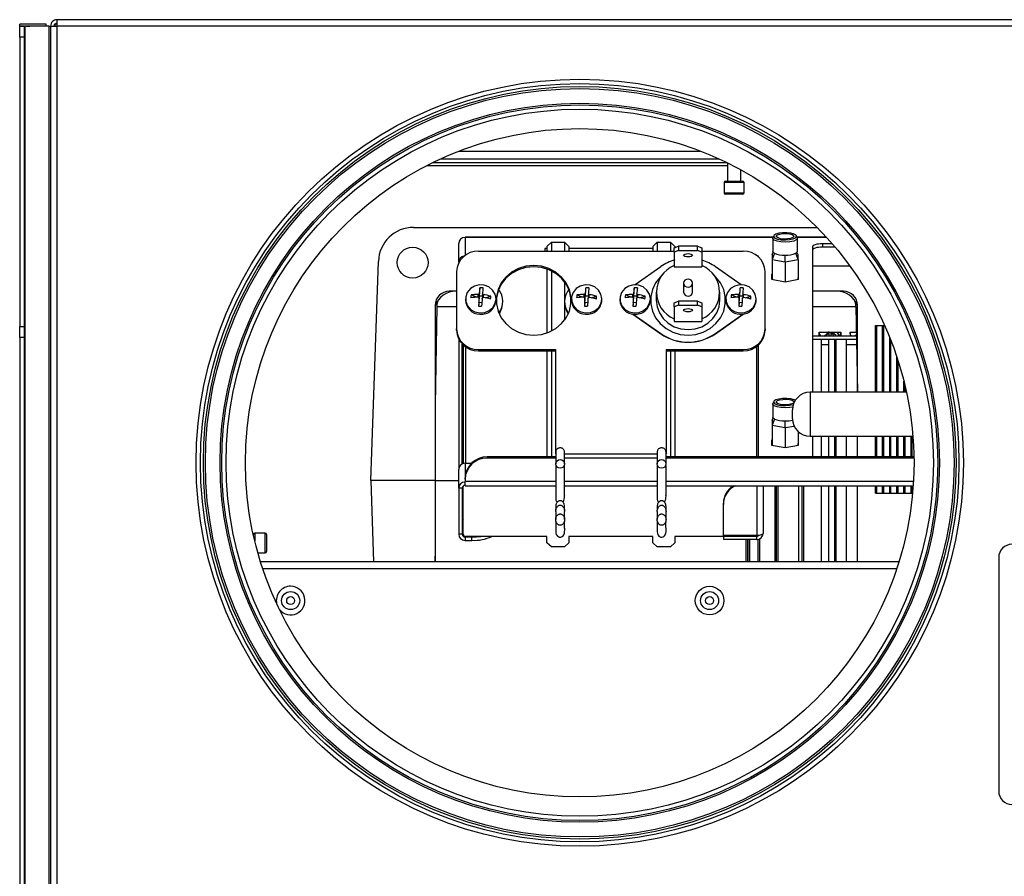
# Model space of a CAD drawing. Units: millimetres. Extents: x -1304 to 2152, y -189 to 2275.
# Drawn here: x -186 to 37, y 322 to 516 of the extents above; entities that cross this region are included whole.
import ezdxf

# ---------------------------------------------------------------- set-up
doc = ezdxf.new("R2010")
doc.units = ezdxf.units.MM

msp = doc.modelspace()

# ---------------------------------------------------------------- linework, layer by layer
at = {"color": 7, "linetype": 'ByBlock', "lineweight": -2}
for p, q in [((-178.03, 516.32), (-178.03, 514.88)), ((289.09, 516.32), (-178.03, 516.32)), ((-180.47, 515.32), (-186.47, 515.32)), ((-186.47, 514.85), (-186.47, 515.32)), ((-186.47, 514.85), (-186.36, 514.88)), ((-186.47, 514.85), (-185.47, 514.85)), ((-186.47, 512.38), (-186.47, 514.85)), ((-185.42, 514.88), (-186.36, 514.88)), ((-185.47, 514.85), (-185.42, 514.88)), ((-185.47, 514.85), (-185.47, 512.38)), ((-185.42, 514.88), (-185.28, 514.88)), ((-185.28, 514.88), (-185.28, -80.23)), ((-184.28, 514.88), (-185.28, 514.88)), ((-184.93, 514.88), (-184.16, 514.88)), ((-179.89, 514.88), (-184.16, 514.88)), ((-180.47, 514.88), (-180.47, 515.32)), ((-179.89, 514.88), (-179.89, -80.24)), ((-179.89, 514.88), (-179.47, 514.88)), ((-179.47, 514.88), (-179.47, 514.81)), ((-179.47, 514.88), (-178.67, 514.88)), ((-179.47, 514.81), (-179.47, -80.16)), ((-178.47, 515.32), (-178.47, 515.35)), ((-178.47, 515.32), (-178.47, 514.87)), ((-178.03, 515.32), (-178.47, 515.32)), ((-178.03, 514.88), (-178.03, -80.24)), ((289.09, 514.88), (-178.03, 514.88)), ((-185.47, 512.38), (-186.47, 512.38)), ((-186.47, 512.38), (-186.47, 446.76)), ((-185.47, 512.38), (-185.47, 446.76)), ((-27.87, 484.72), (-91.07, 484.72)), ((-92.76, 483.92), (-26.18, 483.92)), ((-25.97, 483.82), (-25.97, 479.72)), ((-22.97, 479.72), (-22.97, 482.26)), ((-26.72, 479.42), (-26.72, 477.02)), ((-26.42, 479.72), (-22.52, 479.72)), ((-22.22, 477.02), (-22.22, 479.42)), ((-22.52, 476.72), (-26.42, 476.72)), ((-97.14, 469.22), (-5.67, 469.22)), ((-15.62, 467), (-85.47, 467)), ((-85.47, 467), (-85.47, 466.92)), ((-15.71, 466.74), (-15.71, 463.72)), ((-15.48, 467.3), (-15.68, 466.87)), ((-10.14, 466.87), (-10.34, 467.3)), ((-3.55, 467), (-10.2, 467)), ((-10.11, 463.72), (-10.11, 466.74)), ((-86.91, 461.31), (-86.91, 465.56)), ((-66.91, 464.91), (-65.91, 465.86)), ((-66.91, 464.91), (-66.91, 463.82)), ((-65.91, 465.86), (-65.91, 463.82)), ((-65.91, 465.86), (-62.91, 465.86)), ((-62.91, 465.86), (-62.91, 463.82)), ((-62.91, 465.86), (-61.91, 464.91)), ((-61.91, 464.91), (-61.91, 463.82)), ((-42.91, 464.91), (-41.91, 465.86)), ((-42.91, 464.91), (-42.91, 463.82)), ((-41.91, 465.86), (-41.91, 463.82)), ((-41.91, 465.86), (-38.91, 465.86)), ((-38.91, 465.86), (-38.91, 463.82)), ((-38.91, 465.86), (-37.91, 464.91)), ((-38.06, 464.55), (-37.06, 464.92)), ((-38.06, 463.62), (-38.06, 464.55)), ((-37.91, 464.91), (-37.91, 464.6)), ((-37.06, 464.92), (-37.06, 463.99)), ((-32.76, 464.92), (-37.06, 464.92)), ((-32.76, 463.99), (-32.76, 464.92)), ((-32.76, 464.92), (-31.76, 464.55)), ((-31.76, 464.55), (-31.76, 463.62)), ((-6.71, 464.79), (-6.71, 431.82)), ((-2.21, 465.5), (-4.46, 465.5)), ((-4.46, 465.5), (-4.46, 464.74)), ((-1.56, 464.74), (-4.46, 464.74)), ((-82.41, 463.82), (-38.06, 463.82)), ((-66.91, 464.4), (-67.41, 464.4)), ((-67.41, 464.4), (-67.41, 463.82)), ((-42.91, 464.4), (-61.91, 464.4)), ((-37.06, 463.99), (-38.06, 463.62)), ((-38.06, 463.62), (-38.06, 460.28)), ((-37.06, 463.99), (-32.76, 463.99)), ((-31.76, 463.62), (-32.76, 463.99)), ((-31.76, 463.82), (-22.41, 463.82)), ((-31.76, 463.62), (-31.76, 460.28)), ((-18.91, 462.68), (-19.13, 462.68)), ((-18.91, 462.49), (-18.91, 462.68)), ((-15.86, 462.98), (-15.65, 463.46)), ((-15.34, 463.33), (-15.86, 461.91)), ((-15.86, 462.98), (-15.86, 461.91)), ((-15.71, 463.8), (-15.65, 463.46)), ((-12.91, 461.37), (-12.91, 462.89)), ((-9.96, 461.91), (-10.49, 463.33)), ((-10.17, 463.46), (-10.14, 463.65)), ((-9.96, 462.98), (-10.17, 463.46)), ((-9.96, 461.91), (-9.96, 462.98)), ((-106.87, 411.82), (-105.14, 461.5)), ((-86.85, 461.31), (-86.91, 461.31)), ((-86.91, 461.31), (-86.91, 461.2)), ((-41.1, 460.29), (-46.93, 456.19)), ((-38.06, 460.28), (-31.76, 460.28)), ((-22.89, 456.19), (-28.72, 460.29)), ((-15.86, 461.91), (-12.91, 461.37)), ((-15.86, 461.91), (-15.86, 457.41)), ((-12.91, 461.37), (-9.96, 461.91)), ((-12.91, 461.37), (-12.91, 456.87)), ((-9.96, 461.91), (-9.96, 457.41)), ((-6.71, 460.48), (1.78, 460.48)), ((-87.41, 459.17), (-87.41, 446.17)), ((-66.91, 459.76), (-66.91, 445.28)), ((-65.91, 459.34), (-65.91, 445.7)), ((-17.41, 446.17), (-17.41, 459.17)), ((-15.86, 458.55), (-15.96, 458.53)), ((-15.96, 458.53), (-15.96, 457.43)), ((-15.86, 457.79), (-15.96, 457.77)), ((-15.86, 457.75), (-15.96, 457.65)), ((-15.86, 457.75), (-15.86, 457.41)), ((-15.86, 457.75), (-15.86, 457.75)), ((-9.86, 458.53), (-9.96, 458.55)), ((-9.86, 457.77), (-9.96, 457.79)), ((-9.96, 457.75), (-9.96, 457.75)), ((-9.96, 457.41), (-9.96, 457.75)), ((-9.86, 457.65), (-9.96, 457.75)), ((-9.86, 457.43), (-9.86, 458.53)), ((-82.2, 453.71), (-82.11, 455.52)), ((-62.91, 456.85), (-62.91, 448.19)), ((-58.2, 453.71), (-58.11, 455.52)), ((-47.2, 453.71), (-47.11, 455.52)), ((-35.91, 456.56), (-35.91, 454.52)), ((-33.91, 454.52), (-33.91, 456.56)), ((-23.2, 453.71), (-23.11, 455.52)), ((-15.96, 457.43), (-12.91, 456.87)), ((-12.91, 456.87), (-9.86, 457.43)), ((-87.41, 454.72), (-89.07, 454.72)), ((-82.92, 453.36), (-84.13, 453.88)), ((-82.22, 453.46), (-82.22, 454.21)), ((-82.22, 453.46), (-82.2, 453.71)), ((-82.2, 453.71), (-81.52, 453.66)), ((-81.52, 454.16), (-81.52, 453.4)), ((-80.88, 453.22), (-79.65, 453.6)), ((-58.92, 453.36), (-60.13, 453.88)), ((-58.22, 453.46), (-58.22, 454.21)), ((-58.22, 453.46), (-58.2, 453.71)), ((-58.2, 453.71), (-57.52, 453.66)), ((-57.52, 454.16), (-57.52, 453.4)), ((-56.88, 453.22), (-55.65, 453.6)), ((-47.92, 453.36), (-49.13, 453.88)), ((-47.22, 453.46), (-47.22, 454.21)), ((-47.22, 453.46), (-47.2, 453.71)), ((-47.2, 453.71), (-46.52, 453.66)), ((-46.52, 454.16), (-46.52, 453.4)), ((-45.88, 453.22), (-44.65, 453.6)), ((-42.11, 454.52), (-42.11, 452.71)), ((-27.71, 452.71), (-27.71, 454.52)), ((-23.92, 453.36), (-25.13, 453.88)), ((-23.22, 453.46), (-23.22, 454.21)), ((-23.22, 453.46), (-23.2, 453.71)), ((-23.2, 453.71), (-22.52, 453.66)), ((-22.52, 454.16), (-22.52, 453.4)), ((-21.88, 453.22), (-20.65, 453.6)), ((0.33, 454.72), (-6.71, 454.72)), ((-92.27, 451.52), (-92.27, 411.82)), ((-91.88, 451.29), (-92.27, 428.99)), ((-85.36, 452.99), (-85.36, 452.71)), ((-82.32, 452.14), (-82.41, 451.36)), ((-82.32, 452.14), (-82.3, 452.38)), ((-81.67, 452.1), (-82.32, 452.14)), ((-82.3, 452.4), (-82.3, 453.15)), ((-82.3, 452.38), (-82.3, 453.13)), ((-82.3, 452.38), (-82.3, 452.4)), ((-78.46, 452.71), (-78.46, 452.99)), ((-77.16, 450.81), (-77.03, 451.36)), ((-62.79, 451.36), (-62.66, 450.81)), ((-61.36, 452.99), (-61.36, 452.71)), ((-58.32, 452.14), (-58.41, 451.36)), ((-58.32, 452.14), (-58.3, 452.38)), ((-57.67, 452.1), (-58.32, 452.14)), ((-58.3, 452.4), (-58.3, 453.15)), ((-58.3, 452.38), (-58.3, 453.13)), ((-58.3, 452.38), (-58.3, 452.4)), ((-54.46, 452.71), (-54.46, 452.99)), ((-50.36, 452.99), (-50.36, 452.71)), ((-47.32, 452.14), (-47.41, 451.36)), ((-47.32, 452.14), (-47.3, 452.38)), ((-46.67, 452.1), (-47.32, 452.14)), ((-47.3, 452.4), (-47.3, 453.15)), ((-47.3, 452.38), (-47.3, 453.13)), ((-47.3, 452.38), (-47.3, 452.4)), ((-43.46, 452.71), (-43.46, 452.99)), ((-38.06, 452.1), (-37.06, 452.47)), ((-38.06, 451.17), (-38.06, 452.1)), ((-37.06, 451.54), (-38.06, 451.17)), ((-38.06, 451.17), (-38.06, 447.84)), ((-37.06, 452.47), (-37.06, 451.54)), ((-32.76, 452.47), (-37.06, 452.47)), ((-37.06, 451.54), (-32.76, 451.54)), ((-32.76, 451.54), (-32.76, 452.47)), ((-32.76, 452.47), (-31.76, 452.1)), ((-31.76, 451.17), (-32.76, 451.54)), ((-31.76, 452.1), (-31.76, 451.17)), ((-31.76, 451.17), (-31.76, 447.84)), ((-26.36, 452.99), (-26.36, 452.71)), ((-23.32, 452.14), (-23.41, 451.36)), ((-23.32, 452.14), (-23.3, 452.38)), ((-22.67, 452.1), (-23.32, 452.14)), ((-23.3, 452.4), (-23.3, 453.15)), ((-23.3, 452.38), (-23.3, 453.13)), ((-23.3, 452.38), (-23.3, 452.4)), ((-19.46, 452.71), (-19.46, 452.99)), ((3.14, 451.29), (3.48, 431.82)), ((3.53, 431.82), (3.53, 451.52)), ((-47.43, 449.54), (-41.1, 445.08)), ((-47.37, 449.53), (-41.1, 445.12)), ((-28.72, 445.08), (-22.39, 449.54)), ((-28.72, 445.12), (-22.46, 449.53)), ((-186.47, 446.76), (-185.47, 446.76)), ((-186.47, 444.26), (-186.47, 446.76)), ((-185.47, 446.76), (-185.47, 444.26)), ((-38.06, 447.84), (-34.91, 447.84)), ((-34.91, 447.84), (-31.76, 447.84)), ((7.61, 431.82), (7.61, 446.92)), ((7.61, 446.92), (7.88, 446.92)), ((7.88, 431.82), (7.88, 446.92)), ((7.88, 446.92), (9.22, 446.92)), ((9.22, 431.82), (9.22, 446.92)), ((9.22, 446.92), (9.49, 446.92)), ((9.49, 431.82), (9.49, 446.92)), ((9.49, 446.92), (9.66, 446.92)), ((-87.41, 445.87), (-87.41, 446.17)), ((-41.1, 445.12), (-41.1, 445.08)), ((-28.72, 445.12), (-28.72, 445.08)), ((-17.41, 446.17), (-17.41, 445.87)), ((3.26, 444.57), (-6.71, 444.57)), ((-5.16, 445.42), (-3.11, 445.42)), ((-5.16, 444.57), (-5.16, 445.42)), ((-5.16, 444.57), (-5.16, 445.42)), ((-5.16, 445.42), (-5.16, 445.42)), ((-3.82, 444.69), (-4.06, 444.57)), ((-3.08, 445.42), (-3.78, 444.73)), ((-3.11, 445.42), (-3.19, 445.32)), ((-3.08, 445.42), (-3.11, 445.42)), ((-2.88, 445.42), (-3.08, 445.42)), ((-2.88, 444.57), (-2.88, 445.42)), ((-2.88, 445.42), (-2.48, 445.42)), ((-2.88, 444.57), (-2.88, 445.42)), ((-2.88, 445.42), (-2.88, 445.42)), ((-2.49, 445.42), (-2.21, 445.42)), ((-2.48, 444.57), (-2.48, 445.42)), ((-2.21, 445.42), (-1.15, 445.42)), ((-2.21, 445.12), (-2.21, 445.42)), ((-2.21, 445.12), (-2.21, 445.42)), ((-2.21, 445.42), (-2.21, 445.42)), ((-1.16, 445.42), (-0.24, 445.42)), ((-0.82, 444.57), (-0.82, 444.7)), ((-0.24, 445.42), (-0.23, 445.42)), ((-0.23, 444.57), (-0.23, 445.42)), ((-0.23, 445.42), (-0.23, 444.57)), ((1.86, 445.24), (1.86, 444.57)), ((1.88, 445.42), (3.24, 445.42)), ((1.88, 445.42), (1.88, 445.42)), ((-185.47, 444.26), (-186.47, 444.26)), ((-186.47, 444.26), (-186.47, -9.61)), ((-185.47, 444.26), (-185.47, -9.61)), ((-86.91, 443.85), (-86.91, 414.32)), ((-86.11, 415.55), (-86.11, 442.75)), ((-85.91, 442.56), (-85.91, 415.62)), ((-18.91, 417.13), (-18.91, 442.56)), ((-6.71, 443.82), (3.2, 443.82)), ((-4.72, 443.82), (-4.72, 431.82)), ((-3.08, 443.82), (-3.08, 431.82)), ((-1.62, 431.82), (-1.62, 443.82)), ((-1.3, 431.82), (-1.3, 443.82)), ((0.98, 443.82), (0.98, 431.82)), ((10.83, 431.82), (10.83, 444.17)), ((11.1, 431.82), (11.1, 443.5)), ((-82.41, 441.52), (-64.91, 441.52)), ((-82.41, 441.52), (-82.41, 441.23)), ((-82.41, 441.23), (-64.91, 441.23)), ((-66.91, 441.23), (-66.91, 417.13)), ((-65.91, 441.23), (-65.91, 417.13)), ((-64.91, 417.86), (-64.91, 441.52)), ((-39.91, 441.52), (-22.41, 441.52)), ((-39.91, 441.52), (-39.91, 417.86)), ((-39.91, 441.23), (-22.41, 441.23)), ((-38.91, 441.23), (-38.91, 417.13)), ((-37.91, 441.23), (-37.91, 417.13)), ((-22.41, 441.23), (-22.41, 441.52)), ((12.44, 431.82), (12.44, 439.8)), ((12.71, 431.82), (12.71, 438.98)), ((14.05, 431.82), (14.05, 434.29)), ((14.31, 431.82), (14.31, 433.19)), ((14.62, 431.82), (-7.22, 431.82)), ((-15.71, 429.15), (-15.71, 426.13)), ((-15.48, 429.71), (-15.68, 429.27)), ((-11.22, 425.82), (-11.22, 427.82)), ((-15.86, 425.38), (-15.65, 425.87)), ((-15.34, 425.74), (-15.86, 424.32)), ((-15.86, 425.38), (-15.86, 424.32)), ((-15.86, 424.32), (-12.91, 423.78)), ((-15.86, 424.32), (-15.86, 419.82)), ((-15.71, 426.21), (-15.65, 425.87)), ((-12.91, 423.78), (-12.91, 425.3)), ((-12.91, 423.78), (-10.86, 424.15)), ((-12.91, 423.78), (-12.91, 419.28)), ((-9.96, 422.91), (-9.96, 419.82)), ((-15.86, 420.96), (-15.96, 420.94)), ((-15.96, 420.94), (-15.96, 419.84)), ((-15.86, 420.2), (-15.96, 420.18)), ((-15.86, 420.16), (-15.96, 420.06)), ((-15.96, 419.84), (-12.91, 419.28)), ((-15.86, 420.16), (-15.86, 419.82)), ((-15.86, 420.16), (-15.86, 420.16)), ((-12.91, 419.28), (-9.86, 419.84)), ((-9.86, 420.94), (-9.96, 420.96)), ((-9.86, 420.18), (-9.96, 420.2)), ((-9.96, 420.16), (-9.96, 420.16)), ((-9.96, 419.82), (-9.96, 420.16)), ((-9.86, 420.06), (-9.96, 420.16)), ((-9.86, 419.84), (-9.86, 420.94)), ((-7.22, 421.82), (16.09, 421.82)), ((-6.71, 421.82), (-6.71, 417.13)), ((-4.72, 421.82), (-4.72, 417.13)), ((-3.08, 421.82), (-3.08, 417.13)), ((-1.62, 417.13), (-1.62, 421.82)), ((-1.3, 417.13), (-1.3, 421.82)), ((0.98, 421.82), (0.98, 417.13)), ((3.53, 417.13), (3.53, 421.82)), ((7.61, 417.13), (7.61, 421.82)), ((7.88, 417.13), (7.88, 421.82)), ((9.22, 417.13), (9.22, 421.82)), ((9.49, 417.13), (9.49, 421.82)), ((10.83, 417.13), (10.83, 421.82)), ((11.1, 417.13), (11.1, 421.82)), ((12.44, 417.13), (12.44, 421.82)), ((12.71, 417.13), (12.71, 421.82)), ((14.05, 417.13), (14.05, 421.82)), ((14.31, 417.13), (14.31, 421.82)), ((15.65, 417.13), (15.65, 421.82)), ((15.92, 417.13), (15.92, 421.82)), ((-85.47, 415.69), (-84.06, 415.69)), ((-80.47, 417.13), (-80.47, 416.88)), ((-64.91, 417.13), (-80.47, 417.13)), ((-64.91, 416.88), (-80.47, 416.88)), ((16.32, 417.13), (-39.91, 417.13)), ((16.32, 416.88), (-39.91, 416.88)), ((-86.91, 410.07), (-86.91, 414.32)), ((-106.87, 411.82), (-106.22, 393.31)), ((-92.27, 411.82), (-106.87, 411.82)), ((-92.27, 411.82), (-86.91, 411.82)), ((-92.27, 411.82), (-92.27, 393.31)), ((-85.47, 412.13), (-85.47, 412.38)), ((-85.47, 412.13), (-85.47, 411.6)), ((-85.47, 410.61), (-85.47, 411.6)), ((-86.11, 410.07), (-86.91, 410.07)), ((-86.91, 410.07), (-86.91, 399.59)), ((-86.11, 410.07), (-86.11, 399.59)), ((-85.91, 399.59), (-85.91, 410.51)), ((-85.47, 410.61), (-64.91, 410.61)), ((-62.91, 410.61), (-41.91, 410.61)), ((-39.91, 410.61), (16.15, 410.61)), ((-17.91, 410.61), (-17.91, 399.77)), ((-15.22, 410.61), (-15.22, 393.31)), ((-14.87, 393.31), (-14.87, 410.61)), ((-14.49, 393.31), (-14.49, 410.61)), ((-9.84, 410.61), (-9.84, 393.31)), ((-9.02, 393.31), (-9.02, 410.61)), ((-8.67, 393.31), (-8.67, 410.61)), ((-4.72, 410.61), (-4.72, 393.31)), ((-3.08, 410.61), (-3.08, 393.31)), ((-1.62, 393.31), (-1.62, 410.61)), ((-1.3, 393.31), (-1.3, 410.61)), ((0.98, 410.61), (0.98, 393.31)), ((3.53, 393.31), (3.53, 410.61)), ((7.61, 408.92), (7.61, 410.61)), ((7.61, 408.92), (7.88, 408.92)), ((7.88, 408.92), (7.88, 410.61)), ((7.88, 408.92), (9.22, 408.92)), ((9.22, 408.92), (9.22, 410.61)), ((9.22, 408.92), (9.49, 408.92)), ((9.49, 408.92), (9.49, 410.61)), ((9.49, 408.92), (10.83, 408.92)), ((10.83, 408.92), (10.83, 410.61)), ((10.83, 408.92), (11.1, 408.92)), ((11.1, 408.92), (11.1, 410.61)), ((11.1, 408.92), (12.44, 408.92)), ((12.44, 408.92), (12.44, 410.61)), ((12.44, 408.92), (12.71, 408.92)), ((12.71, 408.92), (12.71, 410.61)), ((12.71, 408.92), (14.05, 408.92)), ((14.05, 408.92), (14.05, 410.61)), ((14.05, 408.92), (14.31, 408.92)), ((14.31, 408.92), (14.31, 410.61)), ((14.31, 408.92), (15.65, 408.92)), ((15.65, 408.92), (15.65, 410.61)), ((15.65, 408.92), (15.92, 408.92)), ((15.92, 408.92), (15.92, 410.61)), ((15.92, 408.92), (16.01, 408.92)), ((-26.91, 406.37), (-26.91, 406.62)), ((-26.91, 399.32), (-26.91, 406.37)), ((-130.77, 399.86), (-133.17, 399.86)), ((-133.47, 399.4), (-133.47, 399.56)), ((-130.47, 399.56), (-130.47, 395.66)), ((-86.11, 399.59), (-86.91, 399.59)), ((-85.47, 398.98), (-85.47, 398.22)), ((-85.47, 398.98), (-83.91, 398.98)), ((-85.47, 398.22), (-83.91, 398.22)), ((-66.91, 399.12), (-85.41, 399.12)), ((-83.91, 398.22), (-83.91, 398.98)), ((-66.91, 397.69), (-66.91, 399.12)), ((-65.91, 396.74), (-66.91, 397.69)), ((-61.91, 397.69), (-62.91, 396.74)), ((-42.91, 399.12), (-61.91, 399.12)), ((-61.91, 399.12), (-61.91, 397.69)), ((-42.91, 397.69), (-42.91, 399.12)), ((-41.91, 396.74), (-42.91, 397.69)), ((-37.91, 397.69), (-38.91, 396.74)), ((-19.41, 399.12), (-37.91, 399.12)), ((-37.91, 399.12), (-37.91, 397.69)), ((-19.35, 399.32), (-26.91, 399.32)), ((-26.91, 399.12), (-26.91, 398.4)), ((-19.35, 398.4), (-26.91, 398.4)), ((-21.72, 393.31), (-21.72, 398.4)), ((-21.32, 393.31), (-21.32, 398.4)), ((-21.31, 393.31), (-21.31, 398.4)), ((-20.91, 393.31), (-20.91, 398.4)), ((-19.08, 398.43), (-19.08, 393.31)), ((-19, 393.31), (-19, 398.44)), ((-18.61, 393.31), (-18.61, 398.6)), ((-132.45, 395.36), (-130.77, 395.36)), ((-62.91, 396.74), (-65.91, 396.74)), ((-38.91, 396.74), (-41.91, 396.74)), ((12.91, 393.31), (-131.85, 393.31)), ((-92.25, 393.31), (-92.27, 394.66)), ((3.51, 393.31), (3.53, 394.66)), ((35.53, 394.32), (35.53, 341.32)), ((-131.38, 391.86), (12.44, 391.86))]:
    msp.add_line(p, q, dxfattribs=at)
at = {"color": 8, "linetype": 'ByBlock', "lineweight": -2}
for p, q in [((-86.8, 486.52), (-32.14, 486.52)), ((-94.04, 483.28), (-25.97, 483.28)), ((-22.22, 479.42), (-26.72, 479.42)), ((-26.72, 477.02), (-22.22, 477.02)), ((-85.47, 466.92), (-85.47, 462.85)), ((-15.66, 466.92), (-85.47, 466.92)), ((-3.48, 466.92), (-10.17, 466.92)), ((-82.47, 453.35), (-82.47, 454.01)), ((-81.3, 453.28), (-81.3, 453.94)), ((-58.47, 453.35), (-58.47, 454.01)), ((-57.3, 453.28), (-57.3, 453.94)), ((-47.47, 453.35), (-47.47, 454.01)), ((-46.3, 453.28), (-46.3, 453.94)), ((-23.47, 453.35), (-23.47, 454.01)), ((-22.3, 453.28), (-22.3, 453.94)), ((-91.88, 451.29), (-87.41, 451.29)), ((-6.71, 451.29), (3.14, 451.29)), ((-3.11, 445.42), (-3.11, 445.4)), ((-85.41, 442.16), (-85.41, 415.69)), ((-19.41, 442.16), (-19.41, 417.13)), ((-3.08, 442.54), (-4.72, 442.54)), ((3.29, 442.54), (0.98, 442.54)), ((-7.22, 431.82), (-7.22, 421.82)), ((-62.91, 417.86), (-41.91, 417.86)), ((-85.47, 415.69), (-85.47, 412.38)), ((-41.91, 416.88), (-62.91, 416.88)), ((-64.91, 411.6), (-85.47, 411.6)), ((-41.91, 411.6), (-62.91, 411.6)), ((16.21, 411.6), (-39.91, 411.6)), ((-19.35, 410.61), (-19.35, 399.32)), ((-133.17, 399.86), (-133.17, 398.11)), ((-130.77, 395.36), (-130.77, 399.86)), ((-85.47, 398.98), (-85.47, 399.12)), ((-19.35, 398.4), (-19.35, 399.12)), ((-131.38, 391.87), (12.44, 391.87))]:
    msp.add_line(p, q, dxfattribs=at)
at = {"color": 7, "linetype": 'ByBlock', "lineweight": -2, "flags": 128}
for points in [[(-10.14, 466.87), (-10.12, 466.69), (-10.37, 466.38), (-10.96, 466.11), (-11.82, 465.93), (-12.82, 465.87), (-13.84, 465.92), (-14.73, 466.08), (-15.38, 466.33), (-15.69, 466.63), (-15.68, 466.87)], [(-11.61, 467.9), (-12.51, 467.99), (-13.47, 467.99), (-14.35, 467.87), (-15.03, 467.66), (-15.43, 467.39), (-15.49, 467.09), (-15.2, 466.8), (-14.6, 466.57), (-13.77, 466.42), (-12.83, 466.38), (-11.9, 466.44), (-11.1, 466.61), (-10.55, 466.85), (-10.32, 467.14), (-10.43, 467.44), (-10.88, 467.7), (-11.61, 467.9)], [(-11.91, 467.73), (-11.32, 467.57), (-10.98, 467.35), (-10.93, 467.11), (-11.18, 466.88), (-11.69, 466.69), (-12.39, 466.58), (-13.17, 466.57), (-13.91, 466.65), (-14.5, 466.81), (-14.84, 467.03), (-14.89, 467.27), (-14.64, 467.5), (-14.13, 467.69), (-13.43, 467.8), (-12.65, 467.81), (-11.91, 467.73)], [(-4.46, 465.5), (-4.9, 465.48), (-5.32, 465.44), (-5.71, 465.38), (-6.05, 465.29), (-6.33, 465.18), (-6.54, 465.06), (-6.67, 464.93), (-6.71, 464.79)], [(-4.46, 464.74), (-4.9, 464.72), (-5.32, 464.68), (-5.71, 464.62), (-6.05, 464.53), (-6.33, 464.42), (-6.54, 464.3), (-6.67, 464.17), (-6.71, 464.03)], [(-35.91, 462.88), (-35.83, 463.02), (-35.62, 463.14), (-35.29, 463.22), (-34.91, 463.25), (-34.53, 463.22), (-34.2, 463.14), (-33.99, 463.02), (-33.91, 462.88), (-33.99, 462.73), (-34.2, 462.61), (-34.53, 462.53), (-34.91, 462.5), (-35.29, 462.53), (-35.62, 462.61), (-35.83, 462.73), (-35.91, 462.88)], [(-15.34, 463.33), (-15.62, 463.54), (-15.66, 463.77)], [(-10.16, 463.77), (-10.13, 463.66), (-10.49, 463.33)], [(-61.41, 452.37), (-61.46, 453.2), (-61.83, 454.81), (-62.55, 456.32), (-63.59, 457.66), (-64.91, 458.76), (-66.45, 459.59), (-68.14, 460.1), (-69.91, 460.27), (-71.68, 460.1), (-73.37, 459.59), (-74.91, 458.76), (-76.23, 457.66), (-77.27, 456.32), (-77.99, 454.81), (-78.36, 453.2), (-78.41, 452.37)], [(-69.91, 444.78), (-68.14, 444.95), (-66.45, 445.46), (-64.91, 446.28), (-63.59, 447.39), (-62.55, 448.72), (-61.83, 450.23), (-61.46, 451.85), (-61.46, 453.5), (-61.83, 455.11), (-62.55, 456.62), (-63.59, 457.95), (-64.91, 459.06), (-66.45, 459.88), (-68.14, 460.39), (-69.91, 460.57), (-71.68, 460.39), (-73.37, 459.88), (-74.91, 459.06), (-76.23, 457.95), (-77.27, 456.62), (-77.99, 455.11), (-78.36, 453.5), (-78.36, 451.85), (-77.99, 450.23), (-77.27, 448.72), (-76.23, 447.39), (-74.91, 446.28), (-73.37, 445.46), (-71.68, 444.95), (-69.91, 444.78)], [(-40.82, 458.35), (-41.23, 457.95), (-42.27, 456.62), (-42.99, 455.11), (-43.36, 453.5), (-43.36, 451.85), (-42.99, 450.23), (-42.27, 448.72), (-41.23, 447.39), (-39.91, 446.28), (-38.37, 445.46), (-36.68, 444.95), (-34.91, 444.78)], [(-34.91, 444.78), (-33.14, 444.95), (-31.45, 445.46), (-29.91, 446.28), (-28.59, 447.39), (-27.55, 448.72), (-26.83, 450.23), (-26.46, 451.85), (-26.46, 453.5), (-26.83, 455.11), (-27.55, 456.62), (-28.59, 457.95), (-29.01, 458.35)], [(-82.14, 449.79), (-81.01, 449.89), (-79.98, 450.33), (-79.16, 451.06), (-78.63, 451.99), (-78.46, 453.03), (-78.66, 454.07), (-79.22, 454.99), (-80.07, 455.69), (-81.11, 456.1), (-82.25, 456.18), (-83.34, 455.9), (-84.28, 455.31), (-84.97, 454.47), (-85.32, 453.47), (-85.3, 452.41), (-84.92, 451.42), (-84.21, 450.6), (-83.25, 450.03), (-82.14, 449.79)], [(-58.14, 449.79), (-57.01, 449.89), (-55.98, 450.33), (-55.16, 451.06), (-54.63, 451.99), (-54.46, 453.03), (-54.66, 454.07), (-55.22, 454.99), (-56.07, 455.69), (-57.11, 456.1), (-58.25, 456.18), (-59.34, 455.9), (-60.28, 455.31), (-60.97, 454.47), (-61.32, 453.47), (-61.3, 452.41), (-60.92, 451.42), (-60.21, 450.6), (-59.25, 450.03), (-58.14, 449.79)], [(-47.14, 449.79), (-46.01, 449.89), (-44.98, 450.33), (-44.16, 451.06), (-43.63, 451.99), (-43.46, 453.03), (-43.66, 454.07), (-44.22, 454.99), (-45.07, 455.69), (-46.11, 456.1), (-47.25, 456.18), (-48.34, 455.9), (-49.28, 455.31), (-49.97, 454.47), (-50.32, 453.47), (-50.3, 452.41), (-49.92, 451.42), (-49.21, 450.6), (-48.25, 450.03), (-47.14, 449.79)], [(-34.91, 457.49), (-35.29, 457.42), (-35.62, 457.22), (-35.83, 456.92), (-35.91, 456.56), (-35.83, 456.21), (-35.62, 455.9), (-35.29, 455.7), (-34.91, 455.63), (-34.53, 455.7), (-34.2, 455.9), (-33.99, 456.21), (-33.91, 456.56), (-33.99, 456.92), (-34.2, 457.22), (-34.53, 457.42), (-34.91, 457.49)], [(-23.14, 449.79), (-22.01, 449.89), (-20.98, 450.33), (-20.16, 451.06), (-19.63, 451.99), (-19.46, 453.03), (-19.66, 454.07), (-20.22, 454.99), (-21.07, 455.69), (-22.11, 456.1), (-23.25, 456.18), (-24.34, 455.9), (-25.28, 455.31), (-25.97, 454.47), (-26.32, 453.47), (-26.3, 452.41), (-25.92, 451.42), (-25.21, 450.6), (-24.25, 450.03), (-23.14, 449.79)], [(-42.11, 452.71), (-41.93, 451.22), (-41.4, 449.81), (-40.54, 448.54), (-39.4, 447.48), (-38.03, 446.68), (-36.51, 446.19), (-34.91, 446.02), (-33.31, 446.19), (-31.79, 446.68), (-30.42, 447.48), (-29.28, 448.54), (-28.42, 449.81), (-27.89, 451.22), (-27.71, 452.71)], [(-77.67, 449.59), (-77.18, 450.73), (-77.16, 450.81)], [(-62.66, 450.81), (-62.5, 450.29), (-62.11, 449.53)], [(-35.91, 450.43), (-35.83, 450.57), (-35.62, 450.69), (-35.29, 450.77), (-34.91, 450.8), (-34.53, 450.77), (-34.2, 450.69), (-33.99, 450.57), (-33.91, 450.43), (-33.99, 450.29), (-34.2, 450.17), (-34.53, 450.09), (-34.91, 450.06), (-35.29, 450.09), (-35.62, 450.17), (-35.83, 450.29), (-35.91, 450.43)], [(-11.17, 428.46), (-11.82, 428.34), (-12.82, 428.27), (-13.84, 428.32), (-14.73, 428.49), (-15.38, 428.74), (-15.69, 429.04), (-15.68, 429.27)], [(-11.61, 430.3), (-12.51, 430.4), (-13.47, 430.39), (-14.35, 430.28), (-15.03, 430.07), (-15.43, 429.8), (-15.49, 429.5), (-15.2, 429.21), (-14.6, 428.98), (-13.77, 428.83), (-12.83, 428.78), (-11.9, 428.85), (-11.1, 429.01), (-11.03, 429.04)], [(-11.91, 430.14), (-11.32, 429.98), (-10.98, 429.76), (-10.93, 429.52), (-11.18, 429.29), (-11.69, 429.1), (-12.39, 428.99), (-13.17, 428.98), (-13.91, 429.06), (-14.5, 429.22), (-14.84, 429.44), (-14.89, 429.68), (-14.64, 429.91), (-14.13, 430.1), (-13.43, 430.2), (-12.65, 430.22), (-11.91, 430.14)], [(-10.6, 429.97), (-10.88, 430.11), (-11.61, 430.3)], [(-15.34, 425.74), (-15.62, 425.95), (-15.66, 426.18)], [(-17.91, 399.77), (-17.94, 399.68), (-18.02, 399.6), (-18.15, 399.52), (-18.33, 399.45), (-18.55, 399.4), (-18.8, 399.35), (-19.07, 399.33), (-19.35, 399.32)]]:
    msp.add_lwpolyline(points, dxfattribs=at)
at = {"color": 7, "linetype": 'ByBlock', "lineweight": -2}
for centre, radius in [((-59.47, 415.82), 87), ((-59.47, 415.82), 86), ((-59.47, 415.82), 85.35), ((-59.47, 415.82), 84.89), ((-59.47, 415.82), 81.55), ((-59.47, 415.82), 81.17), ((-59.47, 415.82), 80.2), ((-59.47, 415.82), 75.8), ((-97.37, 461.22), 3.5), ((-63.91, 415.56), 0.998), ((-40.91, 415.56), 0.998), ((-125.03, 384.56), 2.05), ((-30.03, 384.56), 3.25), ((-30.03, 384.56), 2.05), ((-125.03, 384.56), 0.9), ((-30.03, 384.56), 0.9)]:
    msp.add_circle(centre, radius, dxfattribs=at)
for centre, radius, start, end in [((-184.93, 512.82), 2.07, 90.0007, 93.3288), ((-184.16, 512.82), 2.07, 90.0007, 93.3288), ((-26.42, 479.42), 0.3, 90, 180), ((-22.52, 479.42), 0.3, 0, 90), ((-26.42, 477.02), 0.3, 180, 270), ((-22.52, 477.02), 0.3, 270, 0), ((-97.14, 461.22), 8, 90, 178), ((-85.51, 465.52), 1.41, 88.5594, 178.483), ((-82.58, 458.99), 4.83, 87.9654, 177.8094), ((-85.52, 461.28), 1.39, 98.2617, 178.6543), ((-22.24, 458.99), 4.83, 2.1906, 92.0346), ((-13.16, 468.45), 5.56, 246.9504, 272.5461), ((-12.71, 468.7), 5.81, 267.9988, 292.5047), ((-35.55, 454.52), 6.52, 112.6639, 247.3361), ((-35.02, 451.62), 10.6, 105.8162, 125.0168), ((-34.79, 451.62), 10.59, 54.9781, 73.3482), ((-34.27, 454.52), 6.52, 292.6639, 67.3361), ((-17.04, 449.27), 65.37, 174.5141, 175.6666), ((-82.03, 451.12), 4.41, 81.8413, 90.9484), ((6.96, 449.27), 65.37, 174.5141, 175.6666), ((-58.03, 451.12), 4.41, 81.8413, 90.9484), ((17.96, 449.27), 65.37, 174.5141, 175.6666), ((-47.03, 451.12), 4.41, 81.8413, 90.9484), ((41.96, 449.27), 65.37, 174.5141, 175.6666), ((-23.03, 451.12), 4.41, 81.8413, 90.9484), ((-87.57, 449.72), 5, 90, 160.0516), ((-89.07, 451.52), 3.2, 90, 180), ((-79.36, 453.21), 4.81, 171.9498, 179.6967), ((-82.66, 444.29), 9.07, 89.0943, 99.6203), ((-82.61, 444.94), 9.07, 89.0943, 99.6203), ((-82.44, 453.48), 0.218, 293.2637, 354.7096), ((-16.34, 449.23), 65.37, 174.5141, 175.6666), ((-81.32, 453.41), 0.207, 180.2587, 220.9283), ((-82.41, 443.8), 9.55, 73.4843, 83.6531), ((-82.36, 444.45), 9.55, 73.4843, 83.6531), ((-84.73, 453.65), 5.08, 352.1532, 359.4934), ((-81.32, 452.38), 4.4, 323.1098, 38.5887), ((-58.51, 452.38), 4.4, 140.6646, 217.5372), ((-55.36, 453.21), 4.81, 171.9498, 179.6967), ((-58.66, 444.29), 9.07, 89.0943, 99.6203), ((-58.61, 444.94), 9.07, 89.0943, 99.6203), ((-58.44, 453.48), 0.218, 293.2637, 354.7096), ((7.66, 449.23), 65.37, 174.5141, 175.6666), ((-57.32, 453.41), 0.207, 180.2587, 220.9283), ((-58.41, 443.8), 9.55, 73.4843, 83.6531), ((-58.36, 444.45), 9.55, 73.4843, 83.6531), ((-60.73, 453.65), 5.08, 352.1532, 359.4934), ((-44.36, 453.21), 4.81, 171.9498, 179.6967), ((-47.66, 444.29), 9.07, 89.0943, 99.6203), ((-47.61, 444.94), 9.07, 89.0943, 99.6203), ((-47.44, 453.48), 0.218, 293.2637, 354.7096), ((18.66, 449.23), 65.37, 174.5141, 175.6666), ((-46.32, 453.41), 0.207, 180.2587, 220.9283), ((-47.41, 443.8), 9.55, 73.4843, 83.6531), ((-47.36, 444.45), 9.55, 73.4843, 83.6531), ((-49.73, 453.65), 5.08, 352.1532, 359.4934), ((-34.91, 454.58), 1, 183.4024, 356.5976), ((-20.36, 453.21), 4.81, 171.9498, 179.6967), ((-23.66, 444.29), 9.07, 89.0943, 99.6203), ((-23.61, 444.94), 9.07, 89.0943, 99.6203), ((-23.44, 453.48), 0.218, 293.2637, 354.7096), ((42.66, 449.23), 65.37, 174.5141, 175.6666), ((-22.32, 453.41), 0.207, 180.2587, 220.9283), ((-23.41, 443.8), 9.55, 73.4843, 83.6531), ((-23.36, 444.45), 9.55, 73.4843, 83.6531), ((-25.73, 453.65), 5.08, 352.1532, 359.4934), ((-1.17, 449.72), 5, 19.9484, 90), ((0.33, 451.52), 3.2, 0, 90), ((-88.38, 451.22), 3.5, 152.8786, 179), ((-82.05, 452.82), 3.31, 181.9708, 268.3748), ((79.58, 441.96), 162.27, 176.0526, 176.6795), ((-81.42, 461.53), 10.22, 264.4324, 268.3573), ((-81.8, 452.84), 3.34, 264.0958, 357.8186), ((80.28, 441.92), 162.27, 176.0526, 176.6795), ((-58.05, 452.82), 3.31, 181.9708, 268.3748), ((103.58, 441.96), 162.27, 176.0526, 176.6795), ((-57.42, 461.53), 10.22, 264.4324, 268.3573), ((-57.8, 452.84), 3.34, 264.0958, 357.8186), ((104.28, 441.92), 162.27, 176.0526, 176.6795), ((-47.05, 452.82), 3.31, 181.9708, 268.3748), ((114.58, 441.96), 162.27, 176.0526, 176.6795), ((-46.42, 461.53), 10.22, 264.4324, 268.3573), ((-46.8, 452.84), 3.34, 264.0958, 357.8186), ((115.28, 441.92), 162.27, 176.0526, 176.6795), ((-23.05, 452.82), 3.31, 181.9708, 268.3748), ((138.58, 441.96), 162.27, 176.0526, 176.6795), ((-22.42, 461.53), 10.22, 264.4324, 268.3573), ((-22.8, 452.84), 3.34, 264.0958, 357.8186), ((139.28, 441.92), 162.27, 176.0526, 176.6795), ((-0.36, 451.22), 3.5, 1, 27.1214), ((-82.58, 446.35), 4.83, 182.1906, 272.0346), ((-82.58, 446.06), 4.83, 182.1906, 272.0346), ((-34.91, 454.04), 10.86, 235.2326, 304.7674), ((-34.91, 454.01), 10.86, 235.2326, 304.7674), ((-22.24, 446.35), 4.83, 267.9654, 357.8094), ((-22.24, 446.06), 4.83, 267.9654, 357.8094), ((-7.22, 427.82), 4, 90, 180), ((-13.16, 430.86), 5.56, 246.9504, 272.5461), ((-12.65, 430.8), 5.51, 267.2503, 285.7172), ((-7.22, 425.82), 4, 180, 270), ((-85.51, 414.28), 1.41, 88.5594, 178.483), ((-80.59, 412.25), 4.88, 88.5594, 178.483), ((-80.59, 412), 4.88, 88.5594, 178.483), ((-85.51, 410.04), 1.41, 88.5594, 178.483), ((-85.49, 410.06), 0.625, 88.5594, 178.483), ((-22.19, 406.56), 4.72, 120.9603, 179.3431), ((-22.17, 406.31), 4.74, 114.8069, 179.2531), ((-85.52, 403.35), 0.595, 180.3625, 228.3918), ((-133.17, 399.56), 0.3, 90, 180), ((-130.77, 399.56), 0.3, 0, 90), ((-19.32, 399.81), 1.41, 268.5594, 358.483), ((-85.51, 399.63), 1.41, 181.517, 271.4406), ((-85.49, 399.61), 0.625, 181.517, 271.4406), ((-85.42, 399.6), 0.488, 181.517, 271.4406), ((-83.86, 413.59), 14.6, 269.8065, 277.74), ((-83.36, 407.29), 9.08, 266.5057, 295.8673), ((-19.41, 399.62), 0.505, 269.416, 325.3934), ((-19.34, 399.81), 0.644, 289.8413, 313.6374), ((-130.77, 395.66), 0.3, 270, 0), ((38.53, 394.32), 3, 90, 180), ((-125.03, 384.56), 3.25, 90, 192.3709), ((-125.03, 384.56), 3.25, 218.6141, 90), ((38.53, 341.32), 3, 180, 270)]:
    msp.add_arc(centre, radius, start, end, dxfattribs=at)
for points in [[(-178.03, 516.32), (-178.22, 516.3), (-178.6, 516.26), (-179.07, 515.93), (-179.41, 515.45), (-179.45, 515.07), (-179.47, 514.88)], [(-179.47, 514.81), (-179.45, 514.82), (-179.41, 514.83), (-179.07, 514.85), (-178.6, 514.87), (-178.22, 514.88), (-178.03, 514.88)], [(-178.03, 515.52), (-178.11, 515.52), (-178.28, 515.5), (-178.49, 515.35), (-178.64, 515.14), (-178.66, 514.97), (-178.67, 514.88)]]:
    msp.add_open_spline(points, degree=3, dxfattribs=at)
for points, knots in [([(-82.52, 453.36), (-82.49, 453.36), (-82.44, 453.35), (-82.37, 453.32), (-82.32, 453.26), (-82.3, 453.19), (-82.3, 453.15), (-82.3, 453.13)], [0, 0, 0, 0, 0.212515, 0.425679, 0.636524, 0.846339, 1, 1, 1, 1]), ([(-82.22, 454.21), (-82.22, 454.19), (-82.23, 454.15), (-82.28, 454.08), (-82.34, 454.04), (-82.41, 454.01), (-82.45, 454.01), (-82.47, 454.01)], [0, 0, 0, 0, 0.212515, 0.425679, 0.636524, 0.846339, 1, 1, 1, 1]), ([(-81.6, 453.09), (-81.6, 453.11), (-81.59, 453.16), (-81.54, 453.23), (-81.48, 453.27), (-81.42, 453.29), (-81.37, 453.29), (-81.35, 453.29)], [0, 0, 0, 0, 0.212515, 0.425679, 0.636524, 0.846339, 1, 1, 1, 1]), ([(-81.3, 453.94), (-81.33, 453.94), (-81.38, 453.95), (-81.45, 454), (-81.5, 454.05), (-81.52, 454.11), (-81.52, 454.15), (-81.52, 454.17)], [0, 0, 0, 0, 0.212515, 0.425679, 0.636524, 0.846339, 1, 1, 1, 1]), ([(-58.52, 453.36), (-58.49, 453.36), (-58.44, 453.35), (-58.37, 453.32), (-58.32, 453.26), (-58.3, 453.19), (-58.3, 453.15), (-58.3, 453.13)], [0, 0, 0, 0, 0.212515, 0.425679, 0.636524, 0.846339, 1, 1, 1, 1]), ([(-58.22, 454.21), (-58.22, 454.19), (-58.23, 454.15), (-58.28, 454.08), (-58.34, 454.04), (-58.41, 454.01), (-58.45, 454.01), (-58.47, 454.01)], [0, 0, 0, 0, 0.212515, 0.425679, 0.636524, 0.846339, 1, 1, 1, 1]), ([(-57.6, 453.09), (-57.6, 453.11), (-57.59, 453.16), (-57.54, 453.23), (-57.48, 453.27), (-57.42, 453.29), (-57.37, 453.29), (-57.35, 453.29)], [0, 0, 0, 0, 0.212515, 0.425679, 0.636524, 0.846339, 1, 1, 1, 1]), ([(-57.3, 453.94), (-57.33, 453.94), (-57.38, 453.95), (-57.45, 454), (-57.5, 454.05), (-57.52, 454.11), (-57.52, 454.15), (-57.52, 454.17)], [0, 0, 0, 0, 0.212515, 0.425679, 0.636524, 0.846339, 1, 1, 1, 1]), ([(-47.52, 453.36), (-47.49, 453.36), (-47.44, 453.35), (-47.37, 453.32), (-47.32, 453.26), (-47.3, 453.19), (-47.3, 453.15), (-47.3, 453.13)], [0, 0, 0, 0, 0.212515, 0.425679, 0.636524, 0.846339, 1, 1, 1, 1]), ([(-47.22, 454.21), (-47.22, 454.19), (-47.23, 454.15), (-47.28, 454.08), (-47.34, 454.04), (-47.41, 454.01), (-47.45, 454.01), (-47.47, 454.01)], [0, 0, 0, 0, 0.212515, 0.425679, 0.636524, 0.846339, 1, 1, 1, 1]), ([(-46.6, 453.09), (-46.6, 453.11), (-46.59, 453.16), (-46.54, 453.23), (-46.48, 453.27), (-46.42, 453.29), (-46.37, 453.29), (-46.35, 453.29)], [0, 0, 0, 0, 0.212515, 0.425679, 0.636524, 0.846339, 1, 1, 1, 1]), ([(-46.3, 453.94), (-46.33, 453.94), (-46.38, 453.95), (-46.45, 454), (-46.5, 454.05), (-46.52, 454.11), (-46.52, 454.15), (-46.52, 454.17)], [0, 0, 0, 0, 0.212515, 0.425679, 0.636524, 0.846339, 1, 1, 1, 1]), ([(-23.52, 453.36), (-23.49, 453.36), (-23.44, 453.35), (-23.37, 453.32), (-23.32, 453.26), (-23.3, 453.19), (-23.3, 453.15), (-23.3, 453.13)], [0, 0, 0, 0, 0.212515, 0.425679, 0.636524, 0.846339, 1, 1, 1, 1]), ([(-23.22, 454.21), (-23.22, 454.19), (-23.23, 454.15), (-23.28, 454.08), (-23.34, 454.04), (-23.41, 454.01), (-23.45, 454.01), (-23.47, 454.01)], [0, 0, 0, 0, 0.212515, 0.425679, 0.636524, 0.846339, 1, 1, 1, 1]), ([(-22.6, 453.09), (-22.6, 453.11), (-22.59, 453.16), (-22.54, 453.23), (-22.48, 453.27), (-22.42, 453.29), (-22.37, 453.29), (-22.35, 453.29)], [0, 0, 0, 0, 0.212515, 0.425679, 0.636524, 0.846339, 1, 1, 1, 1]), ([(-22.3, 453.94), (-22.33, 453.94), (-22.38, 453.95), (-22.45, 454), (-22.5, 454.05), (-22.52, 454.11), (-22.52, 454.15), (-22.52, 454.17)], [0, 0, 0, 0, 0.212515, 0.425679, 0.636524, 0.846339, 1, 1, 1, 1]), ([(-4.64, 444.57), (-4.73, 444.62), (-4.94, 444.74), (-5.12, 445.05), (-5.15, 445.29), (-5.16, 445.42)], [0, 0, 0, 0, 0.25974, 0.599672, 1, 1, 1, 1]), ([(-3.86, 444.57), (-3.8, 444.62), (-3.69, 444.7), (-3.39, 444.95), (-3.11, 445.2), (-2.93, 445.38), (-2.88, 445.42)], [0, 0, 0, 0, 0.245611, 0.489461, 0.866116, 1, 1, 1, 1]), ([(-1.78, 444.57), (-1.81, 444.62), (-1.88, 444.73), (-2.13, 445.04), (-2.36, 445.29), (-2.48, 445.42)], [0, 0, 0, 0, 0.256928, 0.592266, 1, 1, 1, 1]), ([(-1.16, 444.57), (-1.25, 444.62), (-1.45, 444.74), (-1.82, 445.05), (-2.07, 445.29), (-2.21, 445.42)], [0, 0, 0, 0, 0.25974, 0.599672, 1, 1, 1, 1]), ([(-1.15, 445.42), (-1.05, 445.27), (-0.89, 445.02), (-0.81, 444.77), (-0.82, 444.71), (-0.83, 444.7)], [0, 0, 0, 0, 0.605574, 0.96039, 1, 1, 1, 1]), ([(-0.23, 445.42), (-0.27, 445.27), (-0.32, 445.01), (-0.56, 444.72), (-0.76, 444.62), (-0.86, 444.57)], [0, 0, 0, 0, 0.477348, 0.755906, 1, 1, 1, 1]), ([(2.24, 444.57), (2.16, 444.62), (1.98, 444.74), (1.85, 445.05), (1.87, 445.29), (1.88, 445.42)], [0, 0, 0, 0, 0.25974, 0.599672, 1, 1, 1, 1]), ([(3.25, 444.84), (3.2, 444.8), (3.06, 444.69), (2.89, 444.62), (2.78, 444.57)], [0, 0, 0, 0, 0.374135, 1, 1, 1, 1]), ([(-62.91, 418.22), (-62.92, 418.35), (-62.95, 418.6), (-63.17, 418.92), (-63.46, 419.12), (-63.76, 419.21), (-64.08, 419.21), (-64.36, 419.12), (-64.59, 418.96), (-64.76, 418.77), (-64.88, 418.52), (-64.9, 418.32), (-64.91, 418.22)], [0, 0, 0, 0, 0.126209, 0.249956, 0.362485, 0.459088, 0.544939, 0.657051, 0.728159, 0.809904, 0.9014, 1, 1, 1, 1]), ([(-64.91, 418.22), (-64.91, 418.07), (-64.91, 417.76), (-64.91, 416.29), (-64.91, 415.55)], [0, 0, 0, 0, 0.5028544, 1, 1, 1, 1]), ([(-62.91, 415.55), (-62.91, 416.29), (-62.91, 417.76), (-62.91, 418.07), (-62.91, 418.22)], [0, 0, 0, 0, 0.497146, 1, 1, 1, 1]), ([(-39.91, 418.22), (-39.92, 418.35), (-39.95, 418.6), (-40.17, 418.92), (-40.46, 419.12), (-40.76, 419.21), (-41.08, 419.21), (-41.36, 419.12), (-41.59, 418.96), (-41.76, 418.77), (-41.88, 418.52), (-41.9, 418.32), (-41.91, 418.22)], [0, 0, 0, 0, 0.126209, 0.249956, 0.362485, 0.459088, 0.544939, 0.657051, 0.728159, 0.809904, 0.9014, 1, 1, 1, 1]), ([(-41.91, 418.22), (-41.91, 418.07), (-41.91, 417.76), (-41.91, 416.29), (-41.91, 415.55)], [0, 0, 0, 0, 0.502854, 1, 1, 1, 1]), ([(-39.91, 415.55), (-39.91, 416.29), (-39.91, 417.76), (-39.91, 418.07), (-39.91, 418.22)], [0, 0, 0, 0, 0.497146, 1, 1, 1, 1]), ([(-64.91, 415.2), (-64.91, 414.75), (-64.91, 413.87), (-64.91, 412.92), (-64.91, 412.3), (-64.91, 411.35), (-64.91, 410), (-64.91, 408.88), (-64.91, 407.88), (-64.91, 407.69), (-64.91, 407.6)], [0, 0, 0, 0, 0.1552625, 0.3067945, 0.46126, 0.6194902, 0.7164502, 0.813972, 0.9086605, 1, 1, 1, 1]), ([(-62.91, 408.42), (-62.91, 408.97), (-62.91, 410.08), (-62.91, 411.73), (-62.91, 412.5), (-62.91, 413.13), (-62.91, 414.1), (-62.91, 414.86), (-62.91, 415.2)], [0, 0, 0, 0, 0.174371, 0.349246, 0.520149, 0.690411, 0.860566, 1, 1, 1, 1]), ([(-41.91, 415.2), (-41.91, 414.75), (-41.91, 413.87), (-41.91, 412.92), (-41.91, 412.3), (-41.91, 411.35), (-41.91, 410), (-41.91, 408.88), (-41.91, 407.88), (-41.91, 407.69), (-41.91, 407.6)], [0, 0, 0, 0, 0.155263, 0.306795, 0.461261, 0.619491, 0.716451, 0.813972, 0.908661, 1, 1, 1, 1]), ([(-39.91, 408.42), (-39.91, 408.97), (-39.91, 410.08), (-39.91, 411.73), (-39.91, 412.5), (-39.91, 413.13), (-39.91, 414.1), (-39.91, 414.86), (-39.91, 415.2)], [0, 0, 0, 0, 0.174371, 0.349246, 0.520148, 0.69041, 0.860565, 1, 1, 1, 1]), ([(-64.91, 407.6), (-64.9, 407.51), (-64.89, 407.34), (-64.78, 407.11), (-64.68, 406.96), (-64.6, 406.89), (-64.58, 406.88)], [0, 0, 0, 0, 0.3289825, 0.6285694, 0.8934678, 1, 1, 1, 1]), ([(-62.91, 405.89), (-62.92, 406.06), (-62.95, 406.39), (-63.16, 406.81), (-63.41, 407.06), (-63.63, 407.16), (-63.77, 407.2), (-63.92, 407.22), (-64.06, 407.2), (-64.23, 407.15), (-64.41, 407.05), (-64.59, 406.88), (-64.76, 406.62), (-64.89, 406.28), (-64.9, 406.02), (-64.91, 405.89)], [0, 0, 0, 0, 0.142468, 0.272392, 0.379809, 0.424984, 0.465213, 0.501567, 0.539887, 0.586102, 0.642245, 0.710683, 0.79353, 0.891104, 1, 1, 1, 1]), ([(-63.28, 406.9), (-63.21, 407), (-62.93, 407.37), (-62.86, 408.65), (-62.97, 408.42), (-63.01, 408.34)], [0, 0, 0, 0, 0.180548, 0.705757, 1, 1, 1, 1]), ([(-41.91, 407.6), (-41.9, 407.51), (-41.89, 407.34), (-41.78, 407.11), (-41.68, 406.96), (-41.6, 406.89), (-41.58, 406.88)], [0, 0, 0, 0, 0.3289825, 0.6285694, 0.8934678, 1, 1, 1, 1]), ([(-39.91, 405.89), (-39.92, 406.06), (-39.95, 406.39), (-40.16, 406.81), (-40.41, 407.06), (-40.63, 407.16), (-40.77, 407.2), (-40.92, 407.22), (-41.06, 407.2), (-41.23, 407.15), (-41.41, 407.05), (-41.59, 406.88), (-41.76, 406.62), (-41.89, 406.28), (-41.9, 406.02), (-41.91, 405.89)], [0, 0, 0, 0, 0.142468, 0.272392, 0.379809, 0.424984, 0.465213, 0.501567, 0.539887, 0.586102, 0.642245, 0.710683, 0.79353, 0.891104, 1, 1, 1, 1]), ([(-40.28, 406.9), (-40.21, 407), (-39.93, 407.37), (-39.86, 408.65), (-39.97, 408.42), (-40.01, 408.34)], [0, 0, 0, 0, 0.180548, 0.705757, 1, 1, 1, 1]), ([(-64.91, 404.74), (-64.9, 404.9), (-64.88, 405.2), (-64.74, 405.6), (-64.55, 405.88), (-64.36, 406.05), (-64.2, 406.14), (-64.05, 406.19), (-63.96, 406.2), (-63.91, 406.2)], [0, 0, 0, 0, 0.2453, 0.4656, 0.647623, 0.759074, 0.852383, 0.931526, 1, 1, 1, 1]), ([(-64.91, 405.86), (-64.91, 405.87), (-64.91, 405.89), (-64.91, 405.39), (-64.91, 405.09)], [0, 0, 0, 0, 0.392195, 1, 1, 1, 1]), ([(-64.91, 404.74), (-64.91, 404.51), (-64.91, 404.04), (-64.91, 403.29), (-64.91, 402.91)], [0, 0, 0, 0, 0.502054, 1, 1, 1, 1]), ([(-63.91, 404.2), (-63.97, 404.2), (-64.11, 404.19), (-64.32, 404.1), (-64.54, 403.94), (-64.74, 403.68), (-64.88, 403.32), (-64.93, 402.91), (-64.88, 402.51), (-64.74, 402.15), (-64.54, 401.89), (-64.32, 401.72), (-64.11, 401.64), (-63.91, 401.62), (-63.71, 401.64), (-63.5, 401.72), (-63.28, 401.89), (-63.09, 402.15), (-62.94, 402.51), (-62.89, 402.91), (-62.94, 403.32), (-63.09, 403.68), (-63.28, 403.94), (-63.5, 404.1), (-63.71, 404.19), (-63.85, 404.2), (-63.91, 404.2)], [0, 0, 0, 0, 0.02371, 0.052636, 0.088893, 0.134378, 0.189157, 0.25, 0.310843, 0.365622, 0.411107, 0.447364, 0.47629, 0.5, 0.52371, 0.552636, 0.588893, 0.634378, 0.689157, 0.75, 0.810843, 0.865622, 0.911107, 0.947364, 0.97629, 1, 1, 1, 1]), ([(-63.91, 406.2), (-63.87, 406.2), (-63.77, 406.19), (-63.62, 406.14), (-63.46, 406.05), (-63.27, 405.88), (-63.09, 405.6), (-62.94, 405.2), (-62.92, 404.9), (-62.91, 404.74)], [0, 0, 0, 0, 0.068474, 0.1476166, 0.2409263, 0.3523768, 0.5343998, 0.7547, 1, 1, 1, 1]), ([(-62.91, 405.09), (-62.91, 405.39), (-62.91, 405.89), (-62.91, 405.87), (-62.91, 405.86)], [0, 0, 0, 0, 0.607805, 1, 1, 1, 1]), ([(-62.91, 402.91), (-62.91, 403.16), (-62.91, 403.67), (-62.91, 404.3), (-62.91, 404.6), (-62.91, 404.74)], [0, 0, 0, 0, 0.321513, 0.6879, 1, 1, 1, 1]), ([(-41.91, 404.74), (-41.9, 404.9), (-41.88, 405.2), (-41.74, 405.6), (-41.55, 405.88), (-41.36, 406.05), (-41.2, 406.14), (-41.05, 406.19), (-40.96, 406.2), (-40.91, 406.2)], [0, 0, 0, 0, 0.2453, 0.4656, 0.647623, 0.759074, 0.852383, 0.931526, 1, 1, 1, 1]), ([(-41.91, 405.86), (-41.91, 405.87), (-41.91, 405.89), (-41.91, 405.39), (-41.91, 405.09)], [0, 0, 0, 0, 0.392195, 1, 1, 1, 1]), ([(-41.91, 404.74), (-41.91, 404.51), (-41.91, 404.04), (-41.91, 403.29), (-41.91, 402.91)], [0, 0, 0, 0, 0.502054, 1, 1, 1, 1]), ([(-40.91, 404.2), (-40.97, 404.2), (-41.11, 404.19), (-41.32, 404.1), (-41.54, 403.94), (-41.74, 403.68), (-41.88, 403.32), (-41.93, 402.91), (-41.88, 402.51), (-41.74, 402.15), (-41.54, 401.89), (-41.32, 401.72), (-41.11, 401.64), (-40.91, 401.62), (-40.71, 401.64), (-40.5, 401.72), (-40.28, 401.89), (-40.09, 402.15), (-39.94, 402.51), (-39.89, 402.91), (-39.94, 403.32), (-40.09, 403.68), (-40.28, 403.94), (-40.5, 404.1), (-40.71, 404.19), (-40.85, 404.2), (-40.91, 404.2)], [0, 0, 0, 0, 0.0237099, 0.0526357, 0.0888933, 0.134378, 0.1891574, 0.25, 0.3108426, 0.365622, 0.4111067, 0.4473643, 0.4762901, 0.5, 0.5237099, 0.5526357, 0.5888933, 0.634378, 0.6891574, 0.75, 0.8108426, 0.865622, 0.9111067, 0.9473643, 0.9762901, 1, 1, 1, 1]), ([(-40.91, 406.2), (-40.87, 406.2), (-40.77, 406.19), (-40.62, 406.14), (-40.46, 406.05), (-40.27, 405.88), (-40.09, 405.6), (-39.94, 405.2), (-39.92, 404.9), (-39.91, 404.74)], [0, 0, 0, 0, 0.068474, 0.147617, 0.240926, 0.352377, 0.5344, 0.7547, 1, 1, 1, 1]), ([(-39.91, 405.09), (-39.91, 405.39), (-39.91, 405.89), (-39.91, 405.87), (-39.91, 405.86)], [0, 0, 0, 0, 0.607805, 1, 1, 1, 1]), ([(-39.91, 402.91), (-39.91, 403.16), (-39.91, 403.67), (-39.91, 404.3), (-39.91, 404.6), (-39.91, 404.74)], [0, 0, 0, 0, 0.321513, 0.6879, 1, 1, 1, 1]), ([(-64.91, 400.17), (-64.89, 399.97), (-64.85, 399.59), (-64.57, 399.19), (-64.32, 399.02), (-64.15, 398.95), (-64.06, 398.93), (-64, 398.92), (-63.94, 398.92), (-63.85, 398.92), (-63.65, 398.95), (-63.36, 399.09), (-63, 399.47), (-62.8, 400.98), (-62.96, 400.86), (-62.91, 402.12), (-62.91, 402.47), (-62.91, 402.56)], [0, 0, 0, 0, 0.06181, 0.112392, 0.150548, 0.164694, 0.170429, 0.175427, 0.179954, 0.184445, 0.195789, 0.232326, 0.288417, 0.362189, 0.633658, 0.90308, 1, 1, 1, 1]), ([(-64.91, 402.56), (-64.91, 402.47), (-64.91, 402.11), (-64.91, 401.09), (-64.91, 400.48), (-64.91, 400.17)], [0, 0, 0, 0, 0.151957, 0.574375, 1, 1, 1, 1]), ([(-41.91, 400.17), (-41.89, 399.97), (-41.85, 399.59), (-41.57, 399.19), (-41.32, 399.02), (-41.15, 398.95), (-41.06, 398.93), (-41, 398.92), (-40.94, 398.92), (-40.85, 398.92), (-40.65, 398.95), (-40.36, 399.09), (-40, 399.47), (-39.8, 400.98), (-39.96, 400.86), (-39.91, 402.12), (-39.91, 402.47), (-39.91, 402.56)], [0, 0, 0, 0, 0.06181, 0.112392, 0.150548, 0.164694, 0.170429, 0.175427, 0.179954, 0.184445, 0.195789, 0.232326, 0.288417, 0.362189, 0.633658, 0.90308, 1, 1, 1, 1]), ([(-41.91, 402.56), (-41.91, 402.47), (-41.91, 402.11), (-41.91, 401.09), (-41.91, 400.48), (-41.91, 400.17)], [0, 0, 0, 0, 0.151957, 0.574375, 1, 1, 1, 1])]:
    msp.add_open_spline(points, degree=3, knots=knots, dxfattribs=at)

doc.saveas('drawing.dxf')
